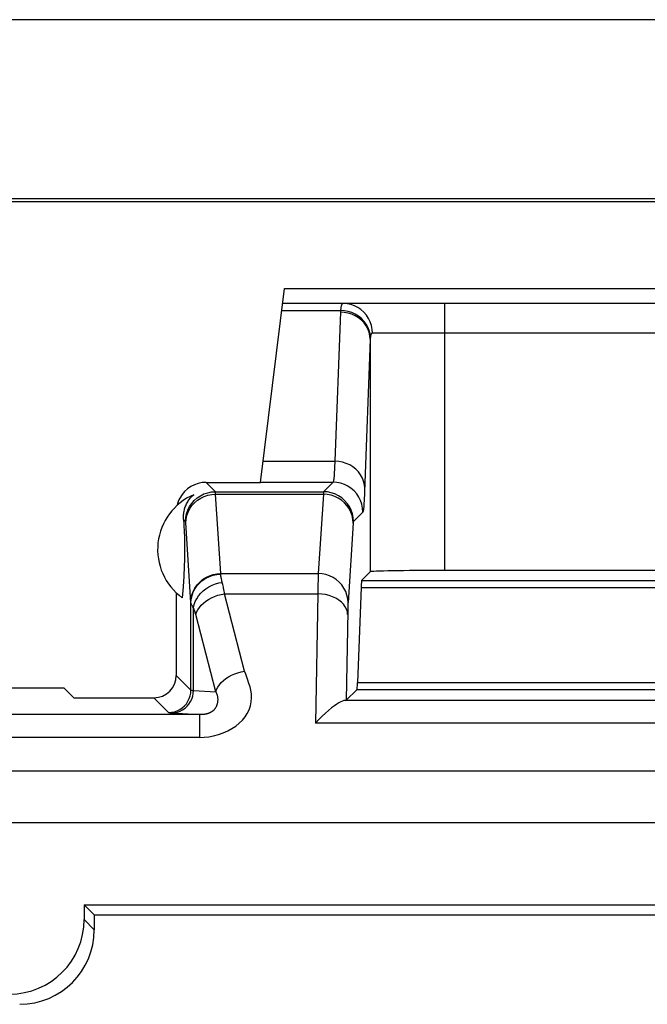
# Model space of a CAD drawing. Units: millimetres. Extents: x -22.4 to 22.4, y 39.4 to 92.1.
# Drawn here: x -15.4 to -11.2, y 85.5 to 92.1 of the extents above; entities that cross this region are included whole.
import ezdxf

# ---------------------------------------------------------------- set-up
doc = ezdxf.new("R2010")
doc.units = ezdxf.units.MM
doc.header["$LTSCALE"] = 16.335
for name, color, linetype in [('ASSI', 7, 'CONTINUOUS'), ('DRAFT', 7, 'CONTINUOUS'), ('RACCORDO', 7, 'CONTINUOUS')]:
    doc.layers.add(name, color=color, linetype=linetype)

msp = doc.modelspace()

# ---------------------------------------------------------------- linework, layer by layer
at = {"layer": 'ASSI', "color": 7, "linetype": 'CONTINUOUS'}
for p, q in [((-14.3514, 88.736), (-14.3497, 88.7075)), ((-14.3497, 88.7075), (-14.3485, 88.6858)), ((-14.3485, 88.6858), (-14.3474, 88.6646)), ((-14.3474, 88.6646), (-14.3465, 88.6436)), ((-14.3465, 88.6436), (-14.3459, 88.6278)), ((-14.3451, 88.6058), (-14.3448, 88.5942)), ((-14.3448, 88.5942), (-14.3445, 88.5818)), ((-14.3445, 88.5818), (-14.3443, 88.5685)), ((-14.3443, 88.5685), (-14.3441, 88.5538)), ((-14.3441, 88.5538), (-14.3441, 88.5384)), ((-14.3447, 88.4807), (-14.345, 88.4688)), ((-14.3444, 88.4936), (-14.3447, 88.4807)), ((-14.3442, 88.5075), (-14.3444, 88.4936)), ((-14.3441, 88.5226), (-14.3442, 88.5075)), ((-14.3441, 88.5384), (-14.3441, 88.5226)), ((-14.3467, 88.4201), (-14.3477, 88.3991)), ((-14.3461, 88.4358), (-14.3467, 88.4201)), ((-14.3455, 88.452), (-14.3461, 88.4358)), ((-14.345, 88.4688), (-14.3455, 88.452)), ((-14.3504, 88.3503), (-14.3522, 88.3211)), ((-14.3488, 88.3778), (-14.3504, 88.3503)), ((-14.3477, 88.3991), (-14.3488, 88.3778)), ((-14.3547, 88.2832), (-14.3581, 88.2339)), ((-14.3522, 88.3211), (-14.3547, 88.2832)), ((-14.4, 88.2441), (-14.4, 87.6903)), ((-14.3581, 88.2339), (-14.3599, 88.2108))]:
    msp.add_line(p, q, dxfattribs=at)
at = {"layer": 'ASSI', "color": 250, "linetype": 'CONTINUOUS'}
msp.add_line((-14.3376, 88.7222), (-14.3514, 88.736), dxfattribs=at)
at = {"layer": 'ASSI', "color": 7, "linetype": 'CONTINUOUS'}
for points in [[(-14.3514, 88.736), (-14.3518, 88.7444), (-14.3518, 88.7528), (-14.3515, 88.7609), (-14.3509, 88.7689), (-14.3501, 88.7768), (-14.3489, 88.7845), (-14.3475, 88.7921), (-14.3459, 88.7995), (-14.344, 88.8068), (-14.3418, 88.814), (-14.3394, 88.8211), (-14.3367, 88.828), (-14.3337, 88.8348), (-14.3305, 88.8415), (-14.3271, 88.8481), (-14.3234, 88.8545), (-14.3195, 88.8608), (-14.3153, 88.867), (-14.3108, 88.873), (-14.3061, 88.8789), (-14.3009, 88.8848), (-14.2954, 88.8907), (-14.2894, 88.8964), (-14.283, 88.9021)], [(-14.3459, 88.6278), (-14.3453, 88.6115), (-14.3451, 88.6058)]]:
    msp.add_lwpolyline(points, dxfattribs=at)
msp.add_arc((-14.125, 88.5346), 0.4, 113.26319, 234.04615, dxfattribs=at)
for major_axis, start_param, end_param in [((0.1415, -0.1415), 2.356347, 3.430945), ((-0.1415, 0.1415), 0.289352, 0.55694)]:
    msp.add_ellipse((-14.2, 88.7845), major_axis=major_axis, ratio=0.999695, start_param=start_param, end_param=end_param, dxfattribs=at)
at = {"layer": 'DRAFT', "color": 7, "linetype": 'CONTINUOUS'}
for p, q in [((21.25, 90.887), (-21.25, 90.887)), ((21.236, 90.8661), (-21.236, 90.8661)), ((-16.5154, 87.6066), (-15.153, 87.6066)), ((-15.153, 87.6066), (-15.0867, 87.5403)), ((-14.95, 86.0846), (-15.0181, 86.1526)), ((-15.0181, 86.1526), (-8.5358, 86.1526)), ((-14.95, 86.0846), (-8.7031, 86.0846))]:
    msp.add_line(p, q, dxfattribs=at)
at = {"layer": 'RACCORDO', "color": 7, "linetype": 'CONTINUOUS'}
for p, q in [((21.803, 92.0874), (-21.803, 92.0874)), ((-13.8342, 88.9846), (-13.6746, 90.2846)), ((-13.6746, 90.2846), (-8.8254, 90.2846)), ((-8.8131, 90.1846), (-13.6869, 90.1846)), ((-14.2, 88.9846), (-13.8342, 88.9846)), ((-13.0992, 88.3853), (-13.1572, 88.3274)), ((-9.9007, 88.3939), (-12.5993, 88.3939)), ((-13.1607, 88.2806), (-13.1846, 87.6432)), ((-13.1881, 87.5964), (-13.2605, 87.5241)), ((-15.0867, 87.5403), (-14.55, 87.5403)), ((-15.0181, 86.1526), (-15.0181, 86.0526)), ((-14.95, 86.0846), (-14.95, 85.9845))]:
    msp.add_line(p, q, dxfattribs=at)
at = {"layer": 'RACCORDO', "color": 250, "linetype": 'CONTINUOUS'}
for p, q in [((-13.6927, 90.1377), (-13.2983, 90.1377)), ((-12.5993, 88.3939), (-12.5993, 90.1846)), ((-13.0992, 89.9447), (-13.0992, 88.3853)), ((-9.4147, 89.9846), (-13.0853, 89.9846)), ((-13.8169, 89.1262), (-13.3366, 89.1262)), ((-14.1376, 88.9222), (-14.2, 88.9846)), ((-13.8341, 88.9859), (-13.3486, 88.9859)), ((-13.3486, 88.9859), (-13.4124, 88.9222)), ((-14.1376, 88.9222), (-13.4124, 88.9222)), ((-14.1017, 88.3725), (-14.1364, 88.9052)), ((-14.1364, 88.9052), (-13.4136, 88.9052)), ((-13.4136, 88.9052), (-13.4483, 88.3725)), ((-13.1487, 88.7859), (-13.2124, 88.7222)), ((-14.3016, 88.1793), (-14.3365, 88.7139)), ((-13.2137, 88.712), (-13.2484, 88.1793)), ((-14.1015, 88.3686), (-14.1017, 88.3725)), ((-14.1017, 88.3725), (-13.4483, 88.3725)), ((-13.4489, 88.3541), (-13.4494, 88.332)), ((-13.45, 88.2996), (-13.4508, 88.2369)), ((-13.4494, 88.332), (-13.45, 88.2996)), ((-13.1607, 88.2806), (-9.3393, 88.2806)), ((-13.1572, 88.3274), (-9.3428, 88.3274)), ((-13.9417, 87.7182), (-14.076, 88.2369)), ((-14.076, 88.2369), (-13.4508, 88.2369)), ((-13.4508, 88.2369), (-13.4654, 87.3703)), ((-14.3015, 88.177), (-14.3016, 88.1793)), ((-14.3015, 87.5918), (-14.3015, 88.177)), ((-13.2495, 88.155), (-13.2499, 88.1405)), ((-14.2845, 87.589), (-14.2845, 88.1443)), ((-14.1349, 87.5793), (-14.2691, 88.098)), ((-13.2504, 88.1209), (-13.2605, 87.5241)), ((-13.2499, 88.1405), (-13.2504, 88.1209)), ((-14.4, 87.6903), (-14.3015, 87.5918)), ((-13.1846, 87.6432), (-9.3154, 87.6432)), ((-14.2845, 87.589), (-14.1349, 87.5793)), ((-13.1881, 87.5964), (-9.3119, 87.5964)), ((-14.55, 87.5403), (-14.4515, 87.4418)), ((-9.2316, 87.5229), (-13.2684, 87.5229)), ((-14.244, 87.427), (-16.3943, 87.427)), ((-14.244, 87.427), (-14.244, 87.2744)), ((-9.0346, 87.3703), (-13.4654, 87.3703)), ((-14.244, 87.2744), (-16.3881, 87.2744)), ((-16.3844, 87.051), (-7.9446, 87.051)), ((-16.3819, 86.7037), (-7.8846, 86.7037)), ((-14.95, 85.9845), (-15.0181, 86.0526))]:
    msp.add_line(p, q, dxfattribs=at)
for points in [[(-13.2983, 90.1377), (-13.2984, 90.1364), (-13.2986, 90.1351), (-13.2987, 90.1338), (-13.2988, 90.1325), (-13.2989, 90.1312), (-13.299, 90.1299), (-13.2991, 90.1286), (-13.2991, 90.1273), (-13.3366, 89.1262)], [(-13.2798, 90.1846), (-13.2822, 90.1843), (-13.2845, 90.1833), (-13.2865, 90.1819), (-13.2883, 90.1799), (-13.29, 90.1775), (-13.2914, 90.1747), (-13.2927, 90.1715), (-13.2938, 90.168), (-13.2948, 90.1642), (-13.2956, 90.1602), (-13.2963, 90.156), (-13.297, 90.1516), (-13.2975, 90.147), (-13.298, 90.1424), (-13.2983, 90.1377)], [(-13.0986, 89.9565), (-13.1008, 89.9798), (-13.1064, 90.0027), (-13.1151, 90.0249), (-13.1268, 90.0459), (-13.1414, 90.0655), (-13.1587, 90.0832), (-13.1782, 90.0988), (-13.1997, 90.1121), (-13.2229, 90.1228), (-13.2473, 90.1307), (-13.2726, 90.1357), (-13.2983, 90.1377)], [(-13.0853, 89.9846), (-13.087, 90.0107), (-13.092, 90.0363), (-13.1001, 90.0611), (-13.1114, 90.0846), (-13.1255, 90.1063), (-13.1423, 90.126), (-13.1614, 90.1432), (-13.1825, 90.1578), (-13.2054, 90.1693), (-13.2294, 90.1778), (-13.2544, 90.1829), (-13.2798, 90.1846)], [(-13.0992, 89.9447), (-13.1011, 89.9682), (-13.1064, 89.9914), (-13.1149, 90.0137), (-13.1265, 90.0349), (-13.1411, 90.0546), (-13.1583, 90.0724), (-13.1779, 90.088), (-13.1996, 90.1012), (-13.223, 90.1118), (-13.2477, 90.1195), (-13.2732, 90.1242), (-13.2992, 90.126)], [(-13.0992, 89.9447), (-13.1376, 88.9208), (-13.1386, 88.8988), (-13.1395, 88.8789), (-13.1404, 88.8613), (-13.1414, 88.8459), (-13.1423, 88.8322), (-13.1433, 88.8198), (-13.1443, 88.8091), (-13.1453, 88.8004), (-13.1464, 88.7936), (-13.1475, 88.7888), (-13.1487, 88.7859)], [(-13.0986, 89.9565), (-13.0987, 89.9552), (-13.0988, 89.9539), (-13.0989, 89.9525), (-13.099, 89.9512), (-13.099, 89.9499), (-13.0991, 89.9486), (-13.0991, 89.9473), (-13.0992, 89.946), (-13.0992, 89.9447)], [(-13.0853, 89.9846), (-13.0871, 89.9843), (-13.0887, 89.9838), (-13.0902, 89.983), (-13.0915, 89.9818), (-13.0926, 89.9803), (-13.0937, 89.9786), (-13.0946, 89.9767), (-13.0954, 89.9746), (-13.0961, 89.9724), (-13.0967, 89.97), (-13.0972, 89.9674), (-13.0976, 89.9648), (-13.098, 89.9621), (-13.0983, 89.9593), (-13.0986, 89.9565)], [(-13.3366, 89.1262), (-13.3385, 89.0854), (-13.3395, 89.0679), (-13.3404, 89.0525), (-13.3413, 89.0389), (-13.3423, 89.0267), (-13.3432, 89.0158), (-13.3442, 89.0065), (-13.3453, 88.9986), (-13.3464, 88.9924), (-13.3475, 88.9881), (-13.3486, 88.9859)], [(-13.1367, 88.9449), (-13.1385, 88.9685), (-13.1438, 88.9917), (-13.1523, 89.014), (-13.1639, 89.0352), (-13.1785, 89.0549), (-13.1957, 89.0727), (-13.2154, 89.0883), (-13.2371, 89.1015), (-13.2604, 89.112), (-13.2851, 89.1197), (-13.3106, 89.1245), (-13.3366, 89.1262)], [(-13.1487, 88.7859), (-13.1504, 88.812), (-13.1555, 88.8377), (-13.1639, 88.8624), (-13.1755, 88.8859), (-13.19, 88.9076), (-13.2073, 88.9273), (-13.2269, 88.9446), (-13.2487, 88.9591), (-13.2721, 88.9707), (-13.2969, 88.9791), (-13.3225, 88.9842), (-13.3486, 88.9859)], [(-14.3376, 88.7222), (-14.3359, 88.7483), (-14.3308, 88.7739), (-14.3223, 88.7987), (-14.3108, 88.8222), (-14.2962, 88.8439), (-14.279, 88.8636), (-14.2593, 88.8808), (-14.2376, 88.8954), (-14.2141, 88.9069), (-14.1894, 88.9153), (-14.1637, 88.9204), (-14.1376, 88.9222)], [(-14.3363, 88.712), (-14.3345, 88.7372), (-14.3293, 88.7619), (-14.3208, 88.7857), (-14.3092, 88.8084), (-14.2947, 88.8293), (-14.2774, 88.8483), (-14.2578, 88.865), (-14.2361, 88.879), (-14.2127, 88.8902), (-14.188, 88.8984), (-14.1624, 88.9034), (-14.1364, 88.9052)], [(-14.1364, 88.9052), (-14.1365, 88.9083), (-14.1366, 88.9112), (-14.1367, 88.9137), (-14.1369, 88.9159), (-14.137, 88.9179), (-14.1372, 88.9195), (-14.1373, 88.9208), (-14.1375, 88.9217), (-14.1376, 88.9222)], [(-13.4124, 88.9222), (-13.4125, 88.9218), (-13.4126, 88.9211), (-13.4128, 88.9201), (-13.4129, 88.9187), (-13.4131, 88.9169), (-13.4132, 88.9147), (-13.4133, 88.9121), (-13.4135, 88.9089), (-13.4136, 88.9052)], [(-13.2137, 88.712), (-13.2155, 88.7372), (-13.2207, 88.7619), (-13.2292, 88.7857), (-13.2408, 88.8084), (-13.2553, 88.8293), (-13.2726, 88.8483), (-13.2922, 88.865), (-13.3139, 88.879), (-13.3373, 88.8902), (-13.362, 88.8984), (-13.3876, 88.9034), (-13.4136, 88.9052)], [(-13.2124, 88.7222), (-13.2141, 88.7483), (-13.2192, 88.7739), (-13.2277, 88.7987), (-13.2392, 88.8222), (-13.2538, 88.8439), (-13.271, 88.8636), (-13.2907, 88.8808), (-13.3124, 88.8954), (-13.3359, 88.9069), (-13.3606, 88.9153), (-13.3863, 88.9204), (-13.4124, 88.9222)], [(-14.3365, 88.7139), (-14.3366, 88.7156), (-14.3367, 88.7171), (-14.3369, 88.7185), (-14.337, 88.7196), (-14.3371, 88.7206), (-14.3373, 88.7213), (-14.3374, 88.7219), (-14.3376, 88.7222)], [(-13.2124, 88.7222), (-13.2125, 88.722), (-13.2127, 88.7216), (-13.2128, 88.7209), (-13.2129, 88.7201), (-13.2131, 88.7191), (-13.2132, 88.7177), (-13.2134, 88.7161), (-13.2135, 88.7142), (-13.2137, 88.712)], [(-14.3016, 88.1793), (-14.2998, 88.2045), (-14.2946, 88.2292), (-14.2861, 88.2531), (-14.2745, 88.2757), (-14.26, 88.2967), (-14.2427, 88.3156), (-14.2231, 88.3323), (-14.2014, 88.3464), (-14.178, 88.3576), (-14.1533, 88.3658), (-14.1277, 88.3708), (-14.1017, 88.3725)], [(-14.3015, 88.177), (-14.2996, 88.2019), (-14.2944, 88.2264), (-14.286, 88.2501), (-14.2744, 88.2725), (-14.2598, 88.2933), (-14.2426, 88.3121), (-14.2229, 88.3286), (-14.2012, 88.3426), (-14.1778, 88.3537), (-14.1531, 88.3618), (-14.1275, 88.3668), (-14.1015, 88.3686)], [(-14.0934, 88.3223), (-14.0952, 88.3299), (-14.0968, 88.337), (-14.0982, 88.3435), (-14.0993, 88.3495), (-14.1002, 88.3549), (-14.1008, 88.36), (-14.1013, 88.3645), (-14.1015, 88.3686)], [(-13.4483, 88.3725), (-13.4485, 88.3669), (-13.4489, 88.3541)], [(-13.2484, 88.1793), (-13.2502, 88.2045), (-13.2554, 88.2292), (-13.2639, 88.2531), (-13.2755, 88.2757), (-13.29, 88.2967), (-13.3073, 88.3156), (-13.3269, 88.3323), (-13.3486, 88.3463), (-13.372, 88.3576), (-13.3967, 88.3658), (-13.4223, 88.3708), (-13.4483, 88.3725)], [(-14.2845, 88.1443), (-14.28, 88.1648), (-14.2727, 88.1849), (-14.2629, 88.2045), (-14.2506, 88.2232), (-14.2361, 88.2408), (-14.2195, 88.257), (-14.201, 88.2716), (-14.181, 88.2844), (-14.1597, 88.2952), (-14.1375, 88.3038), (-14.1146, 88.3102), (-14.0913, 88.3142)], [(-14.076, 88.2369), (-14.0775, 88.2466), (-14.0791, 88.2561), (-14.0807, 88.2652), (-14.0824, 88.2741), (-14.0841, 88.2827), (-14.0859, 88.291), (-14.0877, 88.2991), (-14.0895, 88.3068), (-14.0934, 88.3223)], [(-14.2691, 88.098), (-14.2636, 88.1142), (-14.2557, 88.1303), (-14.2453, 88.1459), (-14.2327, 88.1609), (-14.218, 88.175), (-14.2014, 88.1882), (-14.1831, 88.2001), (-14.1635, 88.2107), (-14.1426, 88.2197), (-14.1209, 88.2272), (-14.0986, 88.2329), (-14.076, 88.2369)], [(-13.2508, 88.098), (-13.2528, 88.1159), (-13.2581, 88.1336), (-13.2667, 88.1507), (-13.2784, 88.1669), (-13.293, 88.182), (-13.3102, 88.1956), (-13.3298, 88.2076), (-13.3515, 88.2177), (-13.3748, 88.2258), (-13.3994, 88.2318), (-13.4249, 88.2355), (-13.4508, 88.2369)], [(-14.2845, 88.1443), (-14.288, 88.1492), (-14.291, 88.1538), (-14.2936, 88.158), (-14.2959, 88.1619), (-14.2977, 88.1655), (-14.2992, 88.1688), (-14.3003, 88.1718), (-14.3011, 88.1745), (-14.3015, 88.177)], [(-13.2484, 88.1793), (-13.2486, 88.1759), (-13.2488, 88.1722), (-13.249, 88.1683), (-13.2491, 88.1641), (-13.2495, 88.155)], [(-14.2691, 88.098), (-14.2707, 88.1038), (-14.2723, 88.1095), (-14.2739, 88.115), (-14.2756, 88.1203), (-14.2773, 88.1255), (-14.2791, 88.1305), (-14.2808, 88.1353), (-14.2827, 88.1399), (-14.2845, 88.1443)], [(-14.244, 87.2744), (-14.2128, 87.2754), (-14.1815, 87.279), (-14.15, 87.285), (-14.1177, 87.2936), (-14.0853, 87.3048), (-14.0548, 87.318), (-14.0268, 87.3331), (-14.0007, 87.3504), (-13.9772, 87.3692), (-13.9565, 87.3895), (-13.9385, 87.4115), (-13.9235, 87.4349), (-13.9116, 87.4601), (-13.9028, 87.4867), (-13.8972, 87.5132), (-13.8952, 87.5395), (-13.8965, 87.5657), (-13.8998, 87.5907), (-13.9051, 87.6142), (-13.9124, 87.6367), (-13.9199, 87.6582), (-13.927, 87.6791), (-13.9343, 87.6991), (-13.9417, 87.7182)], [(-14.1349, 87.5793), (-14.1294, 87.5956), (-14.1214, 87.6116), (-14.1111, 87.6272), (-14.0985, 87.6422), (-14.0838, 87.6564), (-14.0672, 87.6695), (-14.0489, 87.6814), (-14.0292, 87.692), (-14.0084, 87.7011), (-13.9867, 87.7085), (-13.9644, 87.7143), (-13.9417, 87.7182)], [(-14.4515, 87.4418), (-14.4319, 87.4431), (-14.4126, 87.4469), (-14.3941, 87.4532), (-14.3765, 87.4619), (-14.3602, 87.4728), (-14.3454, 87.4857), (-14.3325, 87.5005), (-14.3216, 87.5168), (-14.3129, 87.5344), (-14.3066, 87.553), (-14.3028, 87.5722), (-14.3015, 87.5918)], [(-14.4294, 87.4391), (-14.4105, 87.4404), (-14.392, 87.4443), (-14.3741, 87.4507), (-14.3572, 87.4594), (-14.3414, 87.4703), (-14.3272, 87.4832), (-14.3147, 87.498), (-14.3041, 87.5142), (-14.2957, 87.5318), (-14.2896, 87.5503), (-14.2858, 87.5695), (-14.2845, 87.589)], [(-14.3015, 87.5918), (-14.3011, 87.5915), (-14.3003, 87.5912), (-14.2991, 87.5908), (-14.2976, 87.5905), (-14.2957, 87.5902), (-14.2935, 87.5899), (-14.2908, 87.5896), (-14.2879, 87.5893), (-14.2845, 87.589)], [(-14.1349, 87.5793), (-14.1332, 87.5762), (-14.1316, 87.573), (-14.1302, 87.5697), (-14.1288, 87.5663), (-14.1276, 87.5627), (-14.1265, 87.559), (-14.1255, 87.5551), (-14.1246, 87.551), (-14.1238, 87.5467), (-14.1232, 87.5422), (-14.1227, 87.5376), (-14.1224, 87.5329), (-14.1223, 87.5282), (-14.1223, 87.5234), (-14.1226, 87.5188), (-14.123, 87.5143), (-14.1236, 87.5099), (-14.1243, 87.5056), (-14.1251, 87.5016), (-14.1261, 87.4978), (-14.1271, 87.4941), (-14.1282, 87.4907), (-14.1294, 87.4874), (-14.1307, 87.4843), (-14.1321, 87.4813), (-14.1335, 87.4785), (-14.1349, 87.4757), (-14.1365, 87.4731), (-14.1381, 87.4705), (-14.1397, 87.4681), (-14.1414, 87.4657), (-14.1432, 87.4635), (-14.145, 87.4613), (-14.1468, 87.4593), (-14.1487, 87.4573), (-14.1506, 87.4554), (-14.1526, 87.4536), (-14.1546, 87.4519), (-14.1566, 87.4503), (-14.1586, 87.4487), (-14.1607, 87.4473), (-14.1629, 87.4458), (-14.165, 87.4445), (-14.1672, 87.4432), (-14.1694, 87.4419), (-14.1717, 87.4408), (-14.174, 87.4396), (-14.1763, 87.4386), (-14.1787, 87.4375), (-14.1812, 87.4366), (-14.1837, 87.4356), (-14.1862, 87.4348), (-14.1888, 87.4339), (-14.1915, 87.4331), (-14.1942, 87.4324), (-14.197, 87.4317), (-14.1998, 87.4311), (-14.2026, 87.4305), (-14.2055, 87.4299), (-14.2084, 87.4294), (-14.2114, 87.429), (-14.2143, 87.4286), (-14.2173, 87.4282), (-14.2203, 87.4279), (-14.2232, 87.4277), (-14.2262, 87.4274), (-14.2291, 87.4273), (-14.2321, 87.4271), (-14.2351, 87.427), (-14.2381, 87.427), (-14.241, 87.427), (-14.244, 87.427)], [(-14.4515, 87.4418), (-14.4509, 87.4415), (-14.4499, 87.4412), (-14.4484, 87.4409), (-14.4464, 87.4406), (-14.4439, 87.4403), (-14.441, 87.44), (-14.4376, 87.4397), (-14.4338, 87.4394), (-14.244, 87.427)]]:
    msp.add_lwpolyline(points, dxfattribs=at)
at = {"layer": 'RACCORDO', "color": 7, "linetype": 'CONTINUOUS'}
msp.add_lwpolyline([(-13.2684, 87.5229), (-13.2756, 87.5213), (-13.2849, 87.518), (-13.2962, 87.5129), (-13.3091, 87.5059), (-13.3236, 87.4968), (-13.34, 87.4856), (-13.3584, 87.4718), (-13.3784, 87.4554), (-13.3994, 87.437), (-13.421, 87.4168), (-13.4431, 87.3946), (-13.4654, 87.3703)], dxfattribs=at)
for centre, major_axis, ratio, start_param, end_param in [((-12.5993, 88.3852), (0.5, 0), 0.017455, 1.570796, 3.124139), ((-13.1571, 87.8274), (0, 0.5), 0.017455, 0.017453, 0.436332), ((-14.55, 87.6903), (-0.1061, 0.1061), 0.999695, 2.356347, 3.926839), ((-13.1883, 88.0964), (0, 0.5), 0.017455, -3.124139, -2.70526), ((-13.4604, 87.5242), (0.2, 0.0001), 0.024676, -0.283206, -0.024686), ((-15.5182, 86.0527), (-0.3537, 0.3537), 0.999695, 2.356347, 3.926839), ((-15.4501, 85.9847), (-0.3537, 0.3537), 0.999695, -3.926839, -2.356347)]:
    msp.add_ellipse(centre, major_axis=major_axis, ratio=ratio, start_param=start_param, end_param=end_param, dxfattribs=at)

doc.saveas('drawing.dxf')
